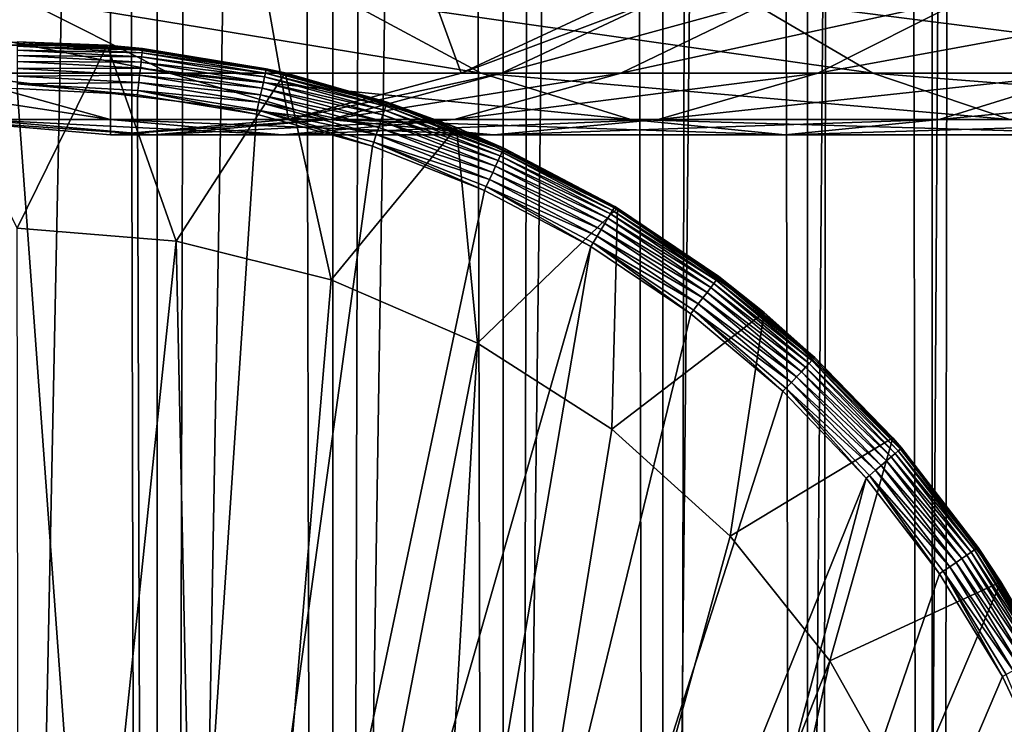
# Model space of a CAD drawing. Extents: x 0 to 600, y 0 to 776.
# Drawn here: x 24 to 34, y 107 to 114 of the extents above; entities that cross this region are included whole.
import ezdxf

# ---------------------------------------------------------------- set-up
doc = ezdxf.new("R2010")
doc.units = 0
doc.header["$MEASUREMENT"] = 0

msp = doc.modelspace()

# ---------------------------------------------------------------- linework, layer by layer
for points in [[(15.399998, 1.5, 35.650024), (15.399998, 774.5, 35.650024), (37.899998, 1.5, 35.650024)], [(37.899998, 1.5, 35.650024), (15.399998, 774.5, 35.650024), (37.899998, 774.5, 35.650024)], [(17.829334, 44.426491, 65.650024), (19.4, 45.526279, 65.650024), (37.899998, 774.5, 65.650024)], [(37.899998, 774.5, 65.650024), (35.899998, 740, 65.650024), (17.829334, 44.426491, 65.650024)], [(37.899998, 774.5, 65.650024), (19.4, 45.526279, 65.650024), (21.137777, 46.336617, 65.650024)], [(37.899998, 774.5, 65.650024), (21.137777, 46.336617, 65.650024), (22.989868, 46.832886, 65.650024)], [(22.989868, 46.832886, 65.650024), (24.9, 47, 65.650024), (37.899998, 774.5, 65.650024)], [(25.4, 774.5, 61.500023), (25.4, 1.5, 61.500023), (23.515915, 774.5, 61.335186)], [(23.515915, 774.5, 61.335186), (25.4, 1.5, 61.500023), (23.515915, 1.5, 61.335186)], [(23.515915, 774.5, 39.964859), (23.515915, 1.5, 39.964859), (25.4, 774.5, 39.800022)], [(25.4, 774.5, 39.800022), (23.515915, 1.5, 39.964859), (25.4, 1.5, 39.800022)], [(37.899998, 774.5, 65.650024), (24.9, 47, 65.650024), (26.810129, 46.832886, 65.650024)], [(25.4, 774.5, 39.800022), (25.4, 1.5, 39.800022), (27.284081, 774.5, 39.964859)], [(27.284081, 774.5, 39.964859), (25.4, 1.5, 39.800022), (27.284081, 1.5, 39.964859)], [(27.284081, 774.5, 61.335186), (27.284081, 1.5, 61.335186), (25.4, 774.5, 61.500023)], [(25.4, 774.5, 61.500023), (27.284081, 1.5, 61.335186), (25.4, 1.5, 61.500023)], [(37.899998, 774.5, 65.650024), (26.810129, 46.832886, 65.650024), (28.66222, 46.336617, 65.650024)], [(27.284081, 774.5, 39.964859), (27.284081, 1.5, 39.964859), (29.110916, 774.5, 40.454357)], [(29.110916, 774.5, 40.454357), (27.284081, 1.5, 39.964859), (29.110916, 1.5, 40.454357)], [(29.110916, 774.5, 60.845688), (29.110916, 1.5, 60.845688), (27.284081, 774.5, 61.335186)], [(27.284081, 774.5, 61.335186), (29.110916, 1.5, 60.845688), (27.284081, 1.5, 61.335186)], [(30.399998, 45.526279, 65.650024), (37.899998, 774.5, 65.650024), (28.66222, 46.336617, 65.650024)], [(29.110916, 774.5, 40.454357), (29.110916, 1.5, 40.454357), (30.824999, 774.5, 41.253647)], [(30.824999, 774.5, 41.253647), (29.110916, 1.5, 40.454357), (30.824999, 1.5, 41.253647)], [(30.824999, 774.5, 60.046398), (30.824999, 1.5, 60.046398), (29.110916, 774.5, 60.845688)], [(29.110916, 774.5, 60.845688), (30.824999, 1.5, 60.046398), (29.110916, 1.5, 60.845688)], [(31.970661, 44.426491, 65.650024), (37.899998, 774.5, 65.650024), (30.399998, 45.526279, 65.650024)], [(30.824999, 774.5, 41.253647), (30.824999, 1.5, 41.253647), (32.374245, 774.5, 42.338444)], [(32.374245, 774.5, 42.338444), (30.824999, 1.5, 41.253647), (32.374245, 1.5, 42.338444)], [(32.374245, 774.5, 58.961605), (32.374245, 1.5, 58.961605), (30.824999, 774.5, 60.046398)], [(30.824999, 774.5, 60.046398), (32.374245, 1.5, 58.961605), (30.824999, 1.5, 60.046398)], [(31.970661, 44.426491, 65.650024), (33.326488, 43.070663, 65.650024), (37.899998, 774.5, 65.650024)], [(32.374245, 774.5, 42.338444), (32.374245, 1.5, 42.338444), (33.711582, 774.5, 43.675777)], [(33.711582, 774.5, 43.675777), (32.374245, 1.5, 42.338444), (33.711582, 1.5, 43.675777)], [(33.711582, 774.5, 57.624268), (33.711582, 1.5, 57.624268), (32.374245, 774.5, 58.961605)], [(32.374245, 774.5, 58.961605), (33.711582, 1.5, 57.624268), (32.374245, 1.5, 58.961605)], [(37.899998, 774.5, 65.650024), (33.326488, 43.070663, 65.650024), (34.426277, 41.5, 65.650024)], [(33.711582, 774.5, 43.675777), (33.711582, 1.5, 43.675777), (34.796375, 774.5, 45.225025)], [(34.796375, 774.5, 45.225025), (33.711582, 1.5, 43.675777), (34.796375, 1.5, 45.225025)], [(34.796375, 774.5, 56.075024), (34.796375, 1.5, 56.075024), (33.711582, 774.5, 57.624268)], [(33.711582, 774.5, 57.624268), (34.796375, 1.5, 56.075024), (33.711582, 1.5, 57.624268)], [(37.899998, 774.5, 65.650024), (34.426277, 41.5, 65.650024), (35.236618, 39.762222, 65.650024)], [(17.829334, 44.426491, 65.650024), (35.899998, 740, 65.650024), (35.732883, 738.089844, 65.650024)], [(17.829334, 44.426491, 65.650024), (35.732883, 738.089844, 65.650024), (35.236618, 736.237793, 65.650024)], [(35.236618, 736.237793, 65.650024), (34.426277, 734.5, 65.650024), (17.829334, 44.426491, 65.650024)], [(17.829334, 44.426491, 65.650024), (34.426277, 734.5, 65.650024), (33.326488, 732.929321, 65.650024)], [(17.829334, 44.426491, 65.650024), (33.326488, 732.929321, 65.650024), (31.970661, 731.573547, 65.650024)], [(31.970661, 731.573547, 65.650024), (30.399998, 730.473694, 65.650024), (17.829334, 44.426491, 65.650024)], [(17.829334, 44.426491, 65.650024), (30.399998, 730.473694, 65.650024), (28.66222, 729.663391, 65.650024)], [(17.829334, 44.426491, 65.650024), (28.66222, 729.663391, 65.650024), (26.810129, 729.167114, 65.650024)], [(24.9, 729, 65.650024), (22.989868, 729.167114, 65.650024), (15.399998, 41.545269, 65.650024)], [(24.9, 729, 65.650024), (15.399998, 41.545269, 65.650024), (26.810129, 729.167114, 65.650024)], [(26.810129, 729.167114, 65.650024), (15.399998, 41.545269, 65.650024), (16.473509, 43.070663, 65.650024)], [(26.810129, 729.167114, 65.650024), (16.473509, 43.070663, 65.650024), (17.829334, 44.426491, 65.650024)], [(24.899998, 124, 64.650024), (21.137777, 113.663383, 64.650024), (19.399998, 114.473717, 64.650024)], [(22.989868, 113.167114, 64.650024), (21.137777, 113.663383, 64.650024), (24.899998, 124, 64.650024)], [(24.899998, 124, 64.650024), (24.899998, 113, 64.650024), (22.989868, 113.167114, 64.650024)], [(28.66222, 113.663383, 64.650024), (26.810129, 113.167114, 64.650024), (24.899998, 124, 64.650024)], [(24.899998, 124, 64.650024), (26.810129, 113.167114, 64.650024), (24.899998, 113, 64.650024)], [(24.899998, 124, 64.650024), (30.399998, 114.473717, 64.650024), (28.66222, 113.663383, 64.650024)], [(23.929167, 114.473717, 115.419685), (21.427412, 114.473717, 108.049759), (25.534664, 113.663383, 114.754669)], [(25.534664, 113.663383, 114.754669), (21.427412, 114.473717, 108.049759), (23.105976, 113.663383, 107.599983)], [(27.371487, 114.473717, 122.400024), (23.929167, 114.473717, 115.419685), (28.876448, 113.663383, 121.531136)], [(28.876448, 113.663383, 121.531136), (23.929167, 114.473717, 115.419685), (25.534664, 113.663383, 114.754669)], [(31.695475, 114.473717, 128.871338), (27.371487, 114.473717, 122.400024), (33.074146, 113.663383, 127.813438)], [(33.074146, 113.663383, 127.813438), (27.371487, 114.473717, 122.400024), (28.876448, 113.663383, 121.531136)], [(28.66222, 113.663383, 92.650024), (28.66222, 113.663383, 64.650024), (30.399998, 114.473717, 64.650024)], [(28.66222, 113.663383, 92.650024), (30.399998, 114.473717, 64.650024), (30.399998, 114.473717, 92.650024)], [(29.09201, 113.663383, 99.207367), (28.66222, 113.663383, 92.650024), (30.814922, 114.473717, 98.980545)], [(30.814922, 114.473717, 98.980545), (28.66222, 113.663383, 92.650024), (30.399998, 114.473717, 92.650024)], [(30.374031, 113.663383, 105.652519), (29.09201, 113.663383, 99.207367), (32.052597, 114.473717, 105.202751)], [(32.052597, 114.473717, 105.202751), (29.09201, 113.663383, 99.207367), (30.814922, 114.473717, 98.980545)], [(32.486343, 113.663383, 111.875191), (30.374031, 113.663383, 105.652519), (34.091843, 114.473717, 111.210167)], [(34.091843, 114.473717, 111.210167), (30.374031, 113.663383, 105.652519), (32.052597, 114.473717, 105.202751)], [(36.827145, 114.473717, 134.72287), (31.695475, 114.473717, 128.871338), (38.055939, 113.663383, 133.49408)], [(38.055939, 113.663383, 133.49408), (31.695475, 114.473717, 128.871338), (33.074146, 113.663383, 127.813438)], [(35.392807, 113.663383, 117.768913), (32.486343, 113.663383, 111.875191), (36.897766, 114.473717, 116.900024)], [(36.897766, 114.473717, 116.900024), (32.486343, 113.663383, 111.875191), (34.091843, 114.473717, 111.210167)], [(22.934958, 113.962692, 0.650024), (23.899998, 114, 35.150024), (24.865038, 113.962692, 0.650024)], [(23.899998, 112, 0.650024), (22.934958, 113.962692, 0.650024), (24.865038, 113.962692, 0.650024)], [(23.899998, 113.99778, 35.197075), (24.865038, 113.962692, 35.150024), (23.899998, 114, 35.150024)], [(24.865038, 113.962692, 35.150024), (24.865038, 113.962692, 0.650024), (23.899998, 114, 35.150024)], [(25.243122, 113.9254, 35.197075), (24.865038, 113.962692, 35.150024), (23.899998, 113.99778, 35.197075)], [(23.899998, 113.982277, 35.28196), (25.243122, 113.9254, 35.197075), (23.899998, 113.99778, 35.197075)], [(23.899998, 113.952415, 35.362911), (25.241457, 113.909988, 35.28196), (23.899998, 113.982277, 35.28196)], [(25.241457, 113.909988, 35.28196), (25.243122, 113.9254, 35.197075), (23.899998, 113.982277, 35.28196)], [(23.899998, 112, 0.650024), (24.865038, 113.962692, 0.650024), (25.605452, 111.860573, 0.650024)], [(23.899998, 113.909073, 35.437527), (25.238247, 113.880295, 35.362911), (23.899998, 113.952415, 35.362911)], [(25.238247, 113.880295, 35.362911), (25.241457, 113.909988, 35.28196), (23.899998, 113.952415, 35.362911)], [(25.243122, 113.9254, 35.197075), (25.243361, 113.927605, 35.150024), (24.865038, 113.962692, 35.150024)], [(25.243361, 113.927605, 35.150024), (26.77211, 113.665565, 0.650024), (24.865038, 113.962692, 0.650024)], [(25.243361, 113.927605, 35.150024), (24.865038, 113.962692, 0.650024), (24.865038, 113.962692, 35.150024)], [(25.605452, 111.860573, 0.650024), (24.865038, 113.962692, 0.650024), (26.77211, 113.665565, 0.650024)], [(23.899998, 113.853554, 35.503574), (25.233589, 113.837204, 35.437527), (23.899998, 113.909073, 35.437527)], [(25.233589, 113.837204, 35.437527), (25.238247, 113.880295, 35.362911), (23.899998, 113.909073, 35.437527)], [(23.899998, 113.787506, 35.559097), (25.227623, 113.782005, 35.503574), (23.899998, 113.853554, 35.503574)], [(25.227623, 113.782005, 35.503574), (25.233589, 113.837204, 35.437527), (23.899998, 113.853554, 35.503574)], [(25.227623, 113.782005, 35.503574), (26.551733, 113.622437, 35.437527), (25.233589, 113.837204, 35.437527)], [(25.233589, 113.837204, 35.437527), (26.560993, 113.664772, 35.362911), (25.238247, 113.880295, 35.362911)], [(26.551733, 113.622437, 35.437527), (26.560993, 113.664772, 35.362911), (25.233589, 113.837204, 35.437527)], [(25.238247, 113.880295, 35.362911), (26.567375, 113.693947, 35.28196), (25.241457, 113.909988, 35.28196)], [(26.560993, 113.664772, 35.362911), (26.567375, 113.693947, 35.28196), (25.238247, 113.880295, 35.362911)], [(25.241457, 113.909988, 35.28196), (26.570688, 113.709091, 35.197075), (25.243122, 113.9254, 35.197075)], [(26.567375, 113.693947, 35.28196), (26.570688, 113.709091, 35.197075), (25.241457, 113.909988, 35.28196)], [(26.570688, 113.709091, 35.197075), (25.243361, 113.927605, 35.150024), (25.243122, 113.9254, 35.197075)], [(26.570688, 113.709091, 35.197075), (26.571163, 113.711258, 35.150024), (25.243361, 113.927605, 35.150024)], [(26.571163, 113.711258, 35.150024), (26.77211, 113.665565, 0.650024), (25.243361, 113.927605, 35.150024)], [(23.899998, 113.712891, 35.602436), (25.220524, 113.716339, 35.559097), (23.899998, 113.787506, 35.559097)], [(25.220524, 113.716339, 35.559097), (25.227623, 113.782005, 35.503574), (23.899998, 113.787506, 35.559097)], [(25.220524, 113.716339, 35.559097), (26.539867, 113.568199, 35.503574), (25.227623, 113.782005, 35.503574)], [(26.539867, 113.568199, 35.503574), (26.551733, 113.622437, 35.437527), (25.227623, 113.782005, 35.503574)], [(23.105976, 113.663383, 107.599983), (21.631941, 113.663383, 100.189507), (24.89496, 113.167114, 107.120628)], [(24.89496, 113.167114, 107.120628), (21.631941, 113.663383, 100.189507), (23.468187, 113.167114, 99.947762)], [(25.534664, 113.663383, 114.754669), (23.105976, 113.663383, 107.599983), (27.245773, 113.167114, 114.045906)], [(27.245773, 113.167114, 114.045906), (23.105976, 113.663383, 107.599983), (24.89496, 113.167114, 107.120628)], [(25.212505, 113.642159, 35.602436), (25.220524, 113.716339, 35.559097), (23.899998, 113.712891, 35.602436)], [(23.899998, 113.631935, 35.632301), (25.212505, 113.642159, 35.602436), (23.899998, 113.712891, 35.602436)], [(25.203806, 113.561676, 35.632301), (25.212505, 113.642159, 35.602436), (23.899998, 113.631935, 35.632301)], [(23.899998, 113.547058, 35.647804), (25.203806, 113.561676, 35.632301), (23.899998, 113.631935, 35.632301)], [(25.203806, 113.561676, 35.632301), (26.509809, 113.430779, 35.602436), (25.212505, 113.642159, 35.602436)], [(25.212505, 113.642159, 35.602436), (26.525753, 113.50367, 35.559097), (25.220524, 113.716339, 35.559097)], [(26.509809, 113.430779, 35.602436), (26.525753, 113.50367, 35.559097), (25.212505, 113.642159, 35.602436)], [(26.525753, 113.50367, 35.559097), (26.539867, 113.568199, 35.503574), (25.220524, 113.716339, 35.559097)], [(28.876448, 113.663383, 121.531136), (25.534664, 113.663383, 114.754669), (30.480406, 113.167114, 120.605087)], [(30.480406, 113.167114, 120.605087), (25.534664, 113.663383, 114.754669), (27.245773, 113.167114, 114.045906)], [(25.605452, 111.860573, 0.650024), (26.77211, 113.665565, 0.650024), (27.265612, 111.445984, 0.650024)], [(26.539867, 113.568199, 35.503574), (27.839161, 113.26725, 35.437527), (26.551733, 113.622437, 35.437527)], [(26.551733, 113.622437, 35.437527), (27.852919, 113.308342, 35.362911), (26.560993, 113.664772, 35.362911)], [(27.839161, 113.26725, 35.437527), (27.852919, 113.308342, 35.362911), (26.551733, 113.622437, 35.437527)], [(26.560993, 113.664772, 35.362911), (27.8624, 113.336662, 35.28196), (26.567375, 113.693947, 35.28196)], [(27.852919, 113.308342, 35.362911), (27.8624, 113.336662, 35.28196), (26.560993, 113.664772, 35.362911)], [(26.567375, 113.693947, 35.28196), (27.867321, 113.351364, 35.197075), (26.570688, 113.709091, 35.197075)], [(27.8624, 113.336662, 35.28196), (27.867321, 113.351364, 35.197075), (26.567375, 113.693947, 35.28196)], [(26.570688, 113.709091, 35.197075), (26.77211, 113.665565, 35.150024), (26.571163, 113.711258, 35.150024)], [(27.867321, 113.351364, 35.197075), (26.77211, 113.665565, 35.150024), (26.570688, 113.709091, 35.197075)], [(26.571163, 113.711258, 35.150024), (26.77211, 113.665565, 35.150024), (26.77211, 113.665565, 0.650024)], [(27.867321, 113.351364, 35.197075), (27.868025, 113.35347, 35.150024), (26.77211, 113.665565, 35.150024)], [(26.77211, 113.665565, 0.650024), (26.77211, 113.665565, 35.150024), (27.868025, 113.35347, 35.150024)], [(26.77211, 113.665565, 0.650024), (27.868025, 113.35347, 35.150024), (28.610708, 113.078392, 0.650024)], [(27.265612, 111.445984, 0.650024), (26.77211, 113.665565, 0.650024), (28.610708, 113.078392, 0.650024)], [(26.810129, 113.167114, 92.650024), (26.810129, 113.167114, 64.650024), (28.66222, 113.663383, 64.650024)], [(26.810129, 113.167114, 92.650024), (28.66222, 113.663383, 64.650024), (28.66222, 113.663383, 92.650024)], [(27.255764, 113.167114, 99.449112), (26.810129, 113.167114, 92.650024), (29.09201, 113.663383, 99.207367)], [(29.09201, 113.663383, 99.207367), (26.810129, 113.167114, 92.650024), (28.66222, 113.663383, 92.650024)], [(28.585047, 113.167114, 106.131874), (27.255764, 113.167114, 99.449112), (30.374031, 113.663383, 105.652519)], [(30.374031, 113.663383, 105.652519), (27.255764, 113.167114, 99.449112), (29.09201, 113.663383, 99.207367)], [(30.775234, 113.167114, 112.583954), (28.585047, 113.167114, 106.131874), (32.486343, 113.663383, 111.875191)], [(32.486343, 113.663383, 111.875191), (28.585047, 113.167114, 106.131874), (30.374031, 113.663383, 105.652519)], [(33.074146, 113.663383, 127.813438), (28.876448, 113.663383, 121.531136), (34.54351, 113.167114, 126.685951)], [(34.54351, 113.167114, 126.685951), (28.876448, 113.663383, 121.531136), (30.480406, 113.167114, 120.605087)], [(33.788849, 113.167114, 118.694962), (30.775234, 113.167114, 112.583954), (35.392807, 113.663383, 117.768913)], [(35.392807, 113.663383, 117.768913), (30.775234, 113.167114, 112.583954), (32.486343, 113.663383, 111.875191)], [(38.055939, 113.663383, 133.49408), (33.074146, 113.663383, 127.813438), (39.365566, 113.167114, 132.184448)], [(39.365566, 113.167114, 132.184448), (33.074146, 113.663383, 127.813438), (34.54351, 113.167114, 126.685951)], [(37.574326, 113.167114, 124.360329), (33.788849, 113.167114, 118.694962), (39.04369, 113.663383, 123.232841)], [(39.04369, 113.663383, 123.232841), (33.788849, 113.167114, 118.694962), (35.392807, 113.663383, 117.768913)], [(25.194683, 113.477287, 35.647804), (25.203806, 113.561676, 35.632301), (23.899998, 113.547058, 35.647804)], [(25.189627, 113.430504, 35.650024), (25.194683, 113.477287, 35.647804), (23.899998, 113.547058, 35.647804)], [(25.189627, 113.430504, 35.650024), (23.899998, 113.547058, 35.647804), (23.899998, 113.5, 35.650024)], [(25.194683, 113.477287, 35.647804), (26.49251, 113.3517, 35.632301), (25.203806, 113.561676, 35.632301)], [(26.49251, 113.3517, 35.632301), (26.509809, 113.430779, 35.602436), (25.203806, 113.561676, 35.632301)], [(26.525753, 113.50367, 35.559097), (27.821537, 113.2146, 35.503574), (26.539867, 113.568199, 35.503574)], [(27.821537, 113.2146, 35.503574), (27.839161, 113.26725, 35.437527), (26.539867, 113.568199, 35.503574)], [(25.247425, 94.999107, 35.650024), (22.610371, 113.430504, 35.650024), (21.33568, 113.222809, 35.650024)], [(23.899998, 113.5, 35.650024), (22.610371, 113.430504, 35.650024), (25.247425, 94.999107, 35.650024)], [(25.247425, 94.999107, 35.650024), (25.189627, 113.430504, 35.650024), (23.899998, 113.5, 35.650024)], [(26.464317, 113.222809, 35.650024), (25.194683, 113.477287, 35.647804), (25.189627, 113.430504, 35.650024)], [(25.247425, 94.999107, 35.650024), (26.464317, 113.222809, 35.650024), (25.189627, 113.430504, 35.650024)], [(26.464317, 113.222809, 35.650024), (26.474371, 113.268776, 35.647804), (25.194683, 113.477287, 35.647804)], [(26.474371, 113.268776, 35.647804), (26.49251, 113.3517, 35.632301), (25.194683, 113.477287, 35.647804)], [(26.49251, 113.3517, 35.632301), (27.776884, 113.081207, 35.602436), (26.509809, 113.430779, 35.602436)], [(26.509809, 113.430779, 35.602436), (27.80057, 113.151962, 35.559097), (26.525753, 113.50367, 35.559097)], [(27.776884, 113.081207, 35.602436), (27.80057, 113.151962, 35.559097), (26.509809, 113.430779, 35.602436)], [(27.80057, 113.151962, 35.559097), (27.821537, 113.2146, 35.503574), (26.525753, 113.50367, 35.559097)], [(26.474371, 113.268776, 35.647804), (27.751186, 113.00444, 35.632301), (26.49251, 113.3517, 35.632301)], [(27.751186, 113.00444, 35.632301), (27.776884, 113.081207, 35.602436), (26.49251, 113.3517, 35.632301)], [(27.839161, 113.26725, 35.437527), (29.099056, 112.81514, 35.362911), (27.852919, 113.308342, 35.362911)], [(27.852919, 113.308342, 35.362911), (29.111525, 112.842278, 35.28196), (27.8624, 113.336662, 35.28196)], [(29.099056, 112.81514, 35.362911), (29.111525, 112.842278, 35.28196), (27.852919, 113.308342, 35.362911)], [(27.8624, 113.336662, 35.28196), (29.117998, 112.856369, 35.197075), (27.867321, 113.351364, 35.197075)], [(29.111525, 112.842278, 35.28196), (29.117998, 112.856369, 35.197075), (27.8624, 113.336662, 35.28196)], [(27.867321, 113.351364, 35.197075), (28.610708, 113.078392, 35.150024), (27.868025, 113.35347, 35.150024)], [(29.117998, 112.856369, 35.197075), (28.610708, 113.078392, 35.150024), (27.867321, 113.351364, 35.197075)], [(28.610708, 113.078392, 35.150024), (28.610708, 113.078392, 0.650024), (27.868025, 113.35347, 35.150024)], [(25.247425, 94.999107, 35.650024), (21.33568, 113.222809, 35.650024), (23.326057, 94.833504, 35.650024)], [(27.709303, 112.879333, 35.650024), (26.464317, 113.222809, 35.650024), (25.247425, 94.999107, 35.650024)], [(27.709303, 112.879333, 35.650024), (26.474371, 113.268776, 35.647804), (26.464317, 113.222809, 35.650024)], [(27.709303, 112.879333, 35.650024), (27.724241, 112.92395, 35.647804), (26.474371, 113.268776, 35.647804)], [(27.724241, 112.92395, 35.647804), (27.751186, 113.00444, 35.632301), (26.474371, 113.268776, 35.647804)], [(27.80057, 113.151962, 35.559097), (29.057781, 112.725311, 35.503574), (27.821537, 113.2146, 35.503574)], [(27.821537, 113.2146, 35.503574), (29.080961, 112.775757, 35.437527), (27.839161, 113.26725, 35.437527)], [(29.057781, 112.725311, 35.503574), (29.080961, 112.775757, 35.437527), (27.821537, 113.2146, 35.503574)], [(29.080961, 112.775757, 35.437527), (29.099056, 112.81514, 35.362911), (27.839161, 113.26725, 35.437527)], [(22.989868, 113.167114, 92.650024), (22.989868, 113.167114, 64.650024), (24.899998, 113, 64.650024)], [(22.989868, 113.167114, 92.650024), (24.899998, 113, 64.650024), (24.899998, 113, 92.650024)], [(23.468187, 113.167114, 99.947762), (22.989868, 113.167114, 92.650024), (25.361977, 113, 99.698441)], [(25.361977, 113, 99.698441), (22.989868, 113.167114, 92.650024), (24.899998, 113, 92.650024)], [(24.89496, 113.167114, 107.120628), (23.468187, 113.167114, 99.947762), (26.740004, 113, 106.626251)], [(26.740004, 113, 106.626251), (23.468187, 113.167114, 99.947762), (25.361977, 113, 99.698441)], [(27.245773, 113.167114, 114.045906), (24.89496, 113.167114, 107.120628), (29.010504, 113, 113.314926)], [(29.010504, 113, 113.314926), (24.89496, 113.167114, 107.120628), (26.740004, 113, 106.626251)], [(24.899998, 113, 92.650024), (24.899998, 113, 64.650024), (26.810129, 113.167114, 64.650024)], [(24.899998, 113, 92.650024), (26.810129, 113.167114, 64.650024), (26.810129, 113.167114, 92.650024)], [(25.361977, 113, 99.698441), (24.899998, 113, 92.650024), (27.255764, 113.167114, 99.449112)], [(27.255764, 113.167114, 99.449112), (24.899998, 113, 92.650024), (26.810129, 113.167114, 92.650024)], [(26.740004, 113, 106.626251), (25.361977, 113, 99.698441), (28.585047, 113.167114, 106.131874)], [(28.585047, 113.167114, 106.131874), (25.361977, 113, 99.698441), (27.255764, 113.167114, 99.449112)], [(29.010504, 113, 113.314926), (26.740004, 113, 106.626251), (30.775234, 113.167114, 112.583954)], [(30.775234, 113.167114, 112.583954), (26.740004, 113, 106.626251), (28.585047, 113.167114, 106.131874)], [(30.480406, 113.167114, 120.605087), (27.245773, 113.167114, 114.045906), (32.134628, 113, 119.650024)], [(32.134628, 113, 119.650024), (27.245773, 113.167114, 114.045906), (29.010504, 113, 113.314926)], [(27.776884, 113.081207, 35.602436), (29.030203, 112.665291, 35.559097), (27.80057, 113.151962, 35.559097)], [(29.030203, 112.665291, 35.559097), (29.057781, 112.725311, 35.503574), (27.80057, 113.151962, 35.559097)], [(32.134628, 113, 119.650024), (29.010504, 113, 113.314926), (33.788849, 113.167114, 118.694962)], [(33.788849, 113.167114, 118.694962), (29.010504, 113, 113.314926), (30.775234, 113.167114, 112.583954)], [(34.54351, 113.167114, 126.685951), (30.480406, 113.167114, 120.605087), (36.058918, 113, 125.52314)], [(36.058918, 113, 125.52314), (30.480406, 113.167114, 120.605087), (32.134628, 113, 119.650024)], [(36.058918, 113, 125.52314), (32.134628, 113, 119.650024), (37.574326, 113.167114, 124.360329)], [(37.574326, 113.167114, 124.360329), (32.134628, 113, 119.650024), (33.788849, 113.167114, 118.694962)], [(27.265612, 111.445984, 0.650024), (28.610708, 113.078392, 0.650024), (28.836388, 110.767258, 0.650024)], [(27.724241, 112.92395, 35.647804), (28.965252, 112.523933, 35.632301), (27.751186, 113.00444, 35.632301)], [(27.751186, 113.00444, 35.632301), (28.999052, 112.597496, 35.602436), (27.776884, 113.081207, 35.602436)], [(28.965252, 112.523933, 35.632301), (28.999052, 112.597496, 35.602436), (27.751186, 113.00444, 35.632301)], [(28.999052, 112.597496, 35.602436), (29.030203, 112.665291, 35.559097), (27.776884, 113.081207, 35.602436)], [(29.117998, 112.856369, 35.197075), (29.118923, 112.858383, 35.150024), (28.610708, 113.078392, 35.150024)], [(29.118923, 112.858383, 35.150024), (30.336996, 112.215179, 0.650024), (28.610708, 113.078392, 0.650024)], [(29.118923, 112.858383, 35.150024), (28.610708, 113.078392, 0.650024), (28.610708, 113.078392, 35.150024)], [(28.836388, 110.767258, 0.650024), (28.610708, 113.078392, 0.650024), (30.336996, 112.215179, 0.650024)], [(28.910168, 112.404045, 35.650024), (27.724241, 112.92395, 35.647804), (27.709303, 112.879333, 35.650024)], [(28.910168, 112.404045, 35.650024), (28.929813, 112.4468, 35.647804), (27.724241, 112.92395, 35.647804)], [(28.929813, 112.4468, 35.647804), (28.965252, 112.523933, 35.632301), (27.724241, 112.92395, 35.647804)], [(25.247425, 94.999107, 35.650024), (28.910168, 112.404045, 35.650024), (27.709303, 112.879333, 35.650024)], [(29.057781, 112.725311, 35.503574), (30.262751, 112.153664, 35.437527), (29.080961, 112.775757, 35.437527)], [(29.080961, 112.775757, 35.437527), (30.284973, 112.190872, 35.362911), (29.099056, 112.81514, 35.362911)], [(30.262751, 112.153664, 35.437527), (30.284973, 112.190872, 35.362911), (29.080961, 112.775757, 35.437527)], [(29.099056, 112.81514, 35.362911), (30.300285, 112.216515, 35.28196), (29.111525, 112.842278, 35.28196)], [(30.284973, 112.190872, 35.362911), (30.300285, 112.216515, 35.28196), (29.099056, 112.81514, 35.362911)], [(29.111525, 112.842278, 35.28196), (30.308235, 112.22982, 35.197075), (29.117998, 112.856369, 35.197075)], [(30.300285, 112.216515, 35.28196), (30.308235, 112.22982, 35.197075), (29.111525, 112.842278, 35.28196)], [(30.308235, 112.22982, 35.197075), (29.118923, 112.858383, 35.150024), (29.117998, 112.856369, 35.197075)], [(30.308235, 112.22982, 35.197075), (30.309372, 112.231728, 35.150024), (29.118923, 112.858383, 35.150024)], [(30.309372, 112.231728, 35.150024), (30.336996, 112.215179, 0.650024), (29.118923, 112.858383, 35.150024)], [(29.030203, 112.665291, 35.559097), (30.234282, 112.105995, 35.503574), (29.057781, 112.725311, 35.503574)], [(30.234282, 112.105995, 35.503574), (30.262751, 112.153664, 35.437527), (29.057781, 112.725311, 35.503574)], [(28.965252, 112.523933, 35.632301), (30.162157, 111.985229, 35.602436), (28.999052, 112.597496, 35.602436)], [(28.999052, 112.597496, 35.602436), (30.200415, 112.049286, 35.559097), (29.030203, 112.665291, 35.559097)], [(30.162157, 111.985229, 35.602436), (30.200415, 112.049286, 35.559097), (28.999052, 112.597496, 35.602436)], [(30.200415, 112.049286, 35.559097), (30.234282, 112.105995, 35.503574), (29.030203, 112.665291, 35.559097)], [(28.929813, 112.4468, 35.647804), (30.120647, 111.915733, 35.632301), (28.965252, 112.523933, 35.632301)], [(30.120647, 111.915733, 35.632301), (30.162157, 111.985229, 35.602436), (28.965252, 112.523933, 35.632301)], [(25.247425, 94.999107, 35.650024), (30.052998, 111.80246, 35.650024), (28.910168, 112.404045, 35.650024)], [(30.052998, 111.80246, 35.650024), (28.929813, 112.4468, 35.647804), (28.910168, 112.404045, 35.650024)], [(30.052998, 111.80246, 35.650024), (30.077124, 111.842857, 35.647804), (28.929813, 112.4468, 35.647804)], [(30.077124, 111.842857, 35.647804), (30.120647, 111.915733, 35.632301), (28.929813, 112.4468, 35.647804)], [(28.836388, 110.767258, 0.650024), (30.336996, 112.215179, 0.650024), (30.276064, 109.842407, 0.650024)], [(30.234282, 112.105995, 35.503574), (31.370838, 111.408165, 35.437527), (30.262751, 112.153664, 35.437527)], [(30.262751, 112.153664, 35.437527), (31.396931, 111.442764, 35.362911), (30.284973, 112.190872, 35.362911)], [(31.370838, 111.408165, 35.437527), (31.396931, 111.442764, 35.362911), (30.262751, 112.153664, 35.437527)], [(30.276064, 109.842407, 0.650024), (30.336996, 112.215179, 0.650024), (31.909817, 111.096497, 0.650024)], [(30.284973, 112.190872, 35.362911), (31.414911, 111.466614, 35.28196), (30.300285, 112.216515, 35.28196)], [(31.396931, 111.442764, 35.362911), (31.414911, 111.466614, 35.28196), (30.284973, 112.190872, 35.362911)], [(30.300285, 112.216515, 35.28196), (31.424244, 111.478989, 35.197075), (30.308235, 112.22982, 35.197075)], [(31.414911, 111.466614, 35.28196), (31.424244, 111.478989, 35.197075), (30.300285, 112.216515, 35.28196)], [(30.336996, 112.215179, 35.150024), (30.309372, 112.231728, 35.150024), (30.308235, 112.22982, 35.197075)], [(30.336996, 112.215179, 35.150024), (30.308235, 112.22982, 35.197075), (31.425579, 111.480766, 35.150024)], [(31.425579, 111.480766, 35.150024), (30.308235, 112.22982, 35.197075), (31.424244, 111.478989, 35.197075)], [(30.309372, 112.231728, 35.150024), (30.336996, 112.215179, 35.150024), (30.336996, 112.215179, 0.650024)], [(30.336996, 112.215179, 0.650024), (30.336996, 112.215179, 35.150024), (31.425579, 111.480766, 35.150024)], [(30.336996, 112.215179, 0.650024), (31.425579, 111.480766, 35.150024), (31.909817, 111.096497, 0.650024)], [(30.162157, 111.985229, 35.602436), (31.297646, 111.311096, 35.559097), (30.200415, 112.049286, 35.559097)], [(30.200415, 112.049286, 35.559097), (31.337412, 111.363831, 35.503574), (30.234282, 112.105995, 35.503574)], [(31.297646, 111.311096, 35.559097), (31.337412, 111.363831, 35.503574), (30.200415, 112.049286, 35.559097)], [(31.337412, 111.363831, 35.503574), (31.370838, 111.408165, 35.437527), (30.234282, 112.105995, 35.503574)], [(25.605452, 111.860573, 0.650024), (25.605452, 111.860573, 33.650024), (23.899998, 112, 0.650024)], [(23.899998, 112, 0.650024), (25.605452, 111.860573, 33.650024), (23.899998, 112, 33.650024)], [(23.923712, 95.749397, 33.650024), (23.899998, 112, 33.650024), (25.605452, 111.860573, 33.650024)], [(30.120647, 111.915733, 35.632301), (31.252726, 111.251518, 35.602436), (30.162157, 111.985229, 35.602436)], [(31.252726, 111.251518, 35.602436), (31.297646, 111.311096, 35.559097), (30.162157, 111.985229, 35.602436)], [(23.923712, 95.749397, 33.650024), (25.605452, 111.860573, 33.650024), (25.945005, 95.81768, 33.650024)], [(27.265612, 111.445984, 0.650024), (27.265612, 111.445984, 33.650024), (25.605452, 111.860573, 0.650024)], [(25.605452, 111.860573, 0.650024), (27.265612, 111.445984, 33.650024), (25.605452, 111.860573, 33.650024)], [(25.945005, 95.81768, 33.650024), (25.605452, 111.860573, 33.650024), (27.265612, 111.445984, 33.650024)], [(31.124556, 111.081535, 35.650024), (30.077124, 111.842857, 35.647804), (30.052998, 111.80246, 35.650024)], [(30.077124, 111.842857, 35.647804), (31.203989, 111.186882, 35.632301), (30.120647, 111.915733, 35.632301)], [(31.124556, 111.081535, 35.650024), (31.152885, 111.119102, 35.647804), (30.077124, 111.842857, 35.647804)], [(31.152885, 111.119102, 35.647804), (31.203989, 111.186882, 35.632301), (30.077124, 111.842857, 35.647804)], [(31.203989, 111.186882, 35.632301), (31.252726, 111.251518, 35.602436), (30.120647, 111.915733, 35.632301)], [(27.172152, 94.878647, 35.650024), (30.052998, 111.80246, 35.650024), (25.247425, 94.999107, 35.650024)], [(27.172152, 94.878647, 35.650024), (31.124556, 111.081535, 35.650024), (30.052998, 111.80246, 35.650024)], [(25.945005, 95.81768, 33.650024), (27.265612, 111.445984, 33.650024), (28.836388, 110.767258, 33.650024)], [(28.836388, 110.767258, 0.650024), (28.836388, 110.767258, 33.650024), (27.265612, 111.445984, 0.650024)], [(27.265612, 111.445984, 0.650024), (28.836388, 110.767258, 33.650024), (27.265612, 111.445984, 33.650024)], [(31.337412, 111.363831, 35.503574), (32.392391, 110.547897, 35.437527), (31.370838, 111.408165, 35.437527)], [(31.370838, 111.408165, 35.437527), (32.42205, 110.579498, 35.362911), (31.396931, 111.442764, 35.362911)], [(32.392391, 110.547897, 35.437527), (32.42205, 110.579498, 35.362911), (31.370838, 111.408165, 35.437527)], [(31.396931, 111.442764, 35.362911), (32.44249, 110.601273, 35.28196), (31.414911, 111.466614, 35.28196)], [(32.42205, 110.579498, 35.362911), (32.44249, 110.601273, 35.28196), (31.396931, 111.442764, 35.362911)], [(31.414911, 111.466614, 35.28196), (32.453098, 110.612572, 35.197075), (31.424244, 111.478989, 35.197075)], [(32.44249, 110.601273, 35.28196), (32.453098, 110.612572, 35.197075), (31.414911, 111.466614, 35.28196)], [(31.425579, 111.480766, 35.150024), (31.424244, 111.478989, 35.197075), (31.909817, 111.096497, 35.150024)], [(31.909817, 111.096497, 35.150024), (31.424244, 111.478989, 35.197075), (32.453098, 110.612572, 35.197075)], [(31.425579, 111.480766, 35.150024), (31.909817, 111.096497, 35.150024), (31.909817, 111.096497, 0.650024)], [(31.252726, 111.251518, 35.602436), (32.309189, 110.459251, 35.559097), (31.297646, 111.311096, 35.559097)], [(31.297646, 111.311096, 35.559097), (32.354393, 110.507416, 35.503574), (31.337412, 111.363831, 35.503574)], [(32.309189, 110.459251, 35.559097), (32.354393, 110.507416, 35.503574), (31.297646, 111.311096, 35.559097)], [(32.354393, 110.507416, 35.503574), (32.392391, 110.547897, 35.437527), (31.337412, 111.363831, 35.503574)], [(31.203989, 111.186882, 35.632301), (32.258129, 110.404854, 35.602436), (31.252726, 111.251518, 35.602436)], [(32.258129, 110.404854, 35.602436), (32.309189, 110.459251, 35.559097), (31.252726, 111.251518, 35.602436)], [(30.276064, 109.842407, 0.650024), (31.909817, 111.096497, 0.650024), (31.546404, 108.696007, 0.650024)], [(32.112434, 110.249626, 35.650024), (31.152885, 111.119102, 35.647804), (31.124556, 111.081535, 35.650024)], [(31.152885, 111.119102, 35.647804), (32.202724, 110.345825, 35.632301), (31.203989, 111.186882, 35.632301)], [(32.112434, 110.249626, 35.650024), (32.144634, 110.283936, 35.647804), (31.152885, 111.119102, 35.647804)], [(32.144634, 110.283936, 35.647804), (32.202724, 110.345825, 35.632301), (31.152885, 111.119102, 35.647804)], [(32.202724, 110.345825, 35.632301), (32.258129, 110.404854, 35.602436), (31.203989, 111.186882, 35.632301)], [(31.546404, 108.696007, 0.650024), (31.909817, 111.096497, 0.650024), (33.291672, 109.749031, 0.650024)], [(31.909817, 111.096497, 35.150024), (32.453098, 110.612572, 35.197075), (32.454617, 110.614189, 35.150024)], [(31.909817, 111.096497, 0.650024), (31.909817, 111.096497, 35.150024), (32.454617, 110.614189, 35.150024)], [(31.909817, 111.096497, 0.650024), (32.454617, 110.614189, 35.150024), (33.291672, 109.749031, 0.650024)], [(32.112434, 110.249626, 35.650024), (31.124556, 111.081535, 35.650024), (27.172152, 94.878647, 35.650024)], [(25.945005, 95.81768, 33.650024), (28.836388, 110.767258, 33.650024), (27.954641, 95.590408, 33.650024)], [(27.954641, 95.590408, 33.650024), (28.836388, 110.767258, 33.650024), (30.276064, 109.842407, 33.650024)], [(30.276064, 109.842407, 0.650024), (30.276064, 109.842407, 33.650024), (28.836388, 110.767258, 0.650024)], [(28.836388, 110.767258, 0.650024), (30.276064, 109.842407, 33.650024), (28.836388, 110.767258, 33.650024)], [(32.392391, 110.547897, 35.437527), (33.348457, 109.611053, 35.362911), (32.42205, 110.579498, 35.362911)], [(32.42205, 110.579498, 35.362911), (33.37112, 109.630508, 35.28196), (32.44249, 110.601273, 35.28196)], [(33.348457, 109.611053, 35.362911), (33.37112, 109.630508, 35.28196), (32.42205, 110.579498, 35.362911)], [(32.44249, 110.601273, 35.28196), (33.382881, 109.640602, 35.197075), (32.453098, 110.612572, 35.197075)], [(33.37112, 109.630508, 35.28196), (33.382881, 109.640602, 35.197075), (32.44249, 110.601273, 35.28196)], [(32.454617, 110.614189, 35.150024), (32.453098, 110.612572, 35.197075), (33.291672, 109.749031, 35.150024)], [(33.291672, 109.749031, 35.150024), (32.453098, 110.612572, 35.197075), (33.382881, 109.640602, 35.197075)], [(33.291672, 109.749031, 0.650024), (32.454617, 110.614189, 35.150024), (33.291672, 109.749031, 35.150024)], [(32.258129, 110.404854, 35.602436), (33.223331, 109.503639, 35.559097), (32.309189, 110.459251, 35.559097)], [(32.309189, 110.459251, 35.559097), (33.273449, 109.546661, 35.503574), (32.354393, 110.507416, 35.503574)], [(33.223331, 109.503639, 35.559097), (33.273449, 109.546661, 35.503574), (32.309189, 110.459251, 35.559097)], [(32.354393, 110.507416, 35.503574), (33.315575, 109.582825, 35.437527), (32.392391, 110.547897, 35.437527)], [(33.273449, 109.546661, 35.503574), (33.315575, 109.582825, 35.437527), (32.354393, 110.507416, 35.503574)], [(33.315575, 109.582825, 35.437527), (33.348457, 109.611053, 35.362911), (32.392391, 110.547897, 35.437527)], [(32.202724, 110.345825, 35.632301), (33.166718, 109.45504, 35.602436), (32.258129, 110.404854, 35.602436)], [(33.166718, 109.45504, 35.602436), (33.223331, 109.503639, 35.559097), (32.258129, 110.404854, 35.602436)], [(27.172152, 94.878647, 35.650024), (33.005184, 109.316368, 35.650024), (32.112434, 110.249626, 35.650024)], [(33.005184, 109.316368, 35.650024), (32.144634, 110.283936, 35.647804), (32.112434, 110.249626, 35.650024)], [(32.144634, 110.283936, 35.647804), (33.105289, 109.402306, 35.632301), (32.202724, 110.345825, 35.632301)], [(33.005184, 109.316368, 35.650024), (33.040886, 109.347015, 35.647804), (32.144634, 110.283936, 35.647804)], [(33.040886, 109.347015, 35.647804), (33.105289, 109.402306, 35.632301), (32.144634, 110.283936, 35.647804)], [(33.105289, 109.402306, 35.632301), (33.166718, 109.45504, 35.602436), (32.202724, 110.345825, 35.632301)], [(27.954641, 95.590408, 33.650024), (30.276064, 109.842407, 33.650024), (31.546404, 108.696007, 33.650024)], [(31.546404, 108.696007, 0.650024), (31.546404, 108.696007, 33.650024), (30.276064, 109.842407, 0.650024)], [(30.276064, 109.842407, 0.650024), (31.546404, 108.696007, 33.650024), (30.276064, 109.842407, 33.650024)], [(31.546404, 108.696007, 0.650024), (33.291672, 109.749031, 0.650024), (32.61367, 107.35849, 0.650024)], [(32.61367, 107.35849, 0.650024), (33.291672, 109.749031, 0.650024), (34.449619, 108.204887, 0.650024)], [(33.291672, 109.749031, 35.150024), (33.382881, 109.640602, 35.197075), (33.384563, 109.642052, 35.150024)], [(33.291672, 109.749031, 0.650024), (33.291672, 109.749031, 35.150024), (34.449619, 108.204887, 0.650024)], [(34.449619, 108.204887, 0.650024), (33.291672, 109.749031, 35.150024), (33.384563, 109.642052, 35.150024)], [(33.315575, 109.582825, 35.437527), (34.165424, 108.54866, 35.362911), (33.348457, 109.611053, 35.362911)], [(33.348457, 109.611053, 35.362911), (34.190044, 108.565567, 35.28196), (33.37112, 109.630508, 35.28196)], [(34.165424, 108.54866, 35.362911), (34.190044, 108.565567, 35.28196), (33.348457, 109.611053, 35.362911)], [(33.37112, 109.630508, 35.28196), (34.202824, 108.574341, 35.197075), (33.382881, 109.640602, 35.197075)], [(34.190044, 108.565567, 35.28196), (34.202824, 108.574341, 35.197075), (33.37112, 109.630508, 35.28196)], [(33.384563, 109.642052, 35.150024), (33.382881, 109.640602, 35.197075), (34.202824, 108.574341, 35.197075)], [(33.384563, 109.642052, 35.150024), (34.202824, 108.574341, 35.197075), (34.204655, 108.5756, 35.150024)], [(34.449619, 108.204887, 0.650024), (33.384563, 109.642052, 35.150024), (34.204655, 108.5756, 35.150024)], [(33.166718, 109.45504, 35.602436), (34.029476, 108.455315, 35.559097), (33.223331, 109.503639, 35.559097)], [(33.223331, 109.503639, 35.559097), (34.083927, 108.492699, 35.503574), (33.273449, 109.546661, 35.503574)], [(34.029476, 108.455315, 35.559097), (34.083927, 108.492699, 35.503574), (33.223331, 109.503639, 35.559097)], [(33.273449, 109.546661, 35.503574), (34.129696, 108.524132, 35.437527), (33.315575, 109.582825, 35.437527)], [(34.083927, 108.492699, 35.503574), (34.129696, 108.524132, 35.437527), (33.273449, 109.546661, 35.503574)], [(34.129696, 108.524132, 35.437527), (34.165424, 108.54866, 35.362911), (33.315575, 109.582825, 35.437527)], [(33.040886, 109.347015, 35.647804), (33.90123, 108.367256, 35.632301), (33.105289, 109.402306, 35.632301)], [(33.105289, 109.402306, 35.632301), (33.967968, 108.413078, 35.602436), (33.166718, 109.45504, 35.602436)], [(33.90123, 108.367256, 35.632301), (33.967968, 108.413078, 35.602436), (33.105289, 109.402306, 35.632301)], [(33.967968, 108.413078, 35.602436), (34.029476, 108.455315, 35.559097), (33.166718, 109.45504, 35.602436)], [(29.057878, 94.47477, 35.650024), (33.005184, 109.316368, 35.650024), (27.172152, 94.878647, 35.650024)], [(29.057878, 94.47477, 35.650024), (33.792465, 108.292572, 35.650024), (33.005184, 109.316368, 35.650024)], [(33.792465, 108.292572, 35.650024), (33.040886, 109.347015, 35.647804), (33.005184, 109.316368, 35.650024)], [(33.792465, 108.292572, 35.650024), (33.831257, 108.319206, 35.647804), (33.040886, 109.347015, 35.647804)], [(33.831257, 108.319206, 35.647804), (33.90123, 108.367256, 35.632301), (33.040886, 109.347015, 35.647804)], [(32.61367, 107.35849, 33.650024), (27.954641, 95.590408, 33.650024), (31.546404, 108.696007, 33.650024)], [(32.61367, 107.35849, 0.650024), (32.61367, 107.35849, 33.650024), (31.546404, 108.696007, 0.650024)], [(31.546404, 108.696007, 0.650024), (32.61367, 107.35849, 33.650024), (31.546404, 108.696007, 33.650024)], [(34.165424, 108.54866, 35.362911), (34.889778, 107.418785, 35.28196), (34.190044, 108.565567, 35.28196)], [(34.190044, 108.565567, 35.28196), (34.903427, 107.42614, 35.197075), (34.202824, 108.574341, 35.197075)], [(34.889778, 107.418785, 35.28196), (34.903427, 107.42614, 35.197075), (34.190044, 108.565567, 35.28196)], [(34.204655, 108.5756, 35.150024), (34.202824, 108.574341, 35.197075), (34.449619, 108.204887, 35.150024)], [(34.449619, 108.204887, 35.150024), (34.202824, 108.574341, 35.197075), (34.903427, 107.42614, 35.197075)], [(34.204655, 108.5756, 35.150024), (34.449619, 108.204887, 35.150024), (34.449619, 108.204887, 0.650024)], [(33.967968, 108.413078, 35.602436), (34.718292, 107.326424, 35.559097), (34.029476, 108.455315, 35.559097)], [(34.029476, 108.455315, 35.559097), (34.776443, 107.35775, 35.503574), (34.083927, 108.492699, 35.503574)], [(34.718292, 107.326424, 35.559097), (34.776443, 107.35775, 35.503574), (34.029476, 108.455315, 35.559097)], [(34.083927, 108.492699, 35.503574), (34.825325, 107.384071, 35.437527), (34.129696, 108.524132, 35.437527)], [(34.776443, 107.35775, 35.503574), (34.825325, 107.384071, 35.437527), (34.083927, 108.492699, 35.503574)], [(34.129696, 108.524132, 35.437527), (34.863483, 107.404625, 35.362911), (34.165424, 108.54866, 35.362911)], [(34.825325, 107.384071, 35.437527), (34.863483, 107.404625, 35.362911), (34.129696, 108.524132, 35.437527)], [(34.863483, 107.404625, 35.362911), (34.889778, 107.418785, 35.28196), (34.165424, 108.54866, 35.362911)], [(33.831257, 108.319206, 35.647804), (34.581326, 107.252663, 35.632301), (33.90123, 108.367256, 35.632301)], [(33.90123, 108.367256, 35.632301), (34.652599, 107.291046, 35.602436), (33.967968, 108.413078, 35.602436)], [(34.581326, 107.252663, 35.632301), (34.652599, 107.291046, 35.602436), (33.90123, 108.367256, 35.632301)], [(34.652599, 107.291046, 35.602436), (34.718292, 107.326424, 35.559097), (33.967968, 108.413078, 35.602436)], [(29.057878, 94.47477, 35.650024), (34.465164, 107.190102, 35.650024), (33.792465, 108.292572, 35.650024)], [(34.465164, 107.190102, 35.650024), (33.831257, 108.319206, 35.647804), (33.792465, 108.292572, 35.650024)], [(34.465164, 107.190102, 35.650024), (34.506592, 107.21241, 35.647804), (33.831257, 108.319206, 35.647804)], [(34.506592, 107.21241, 35.647804), (34.581326, 107.252663, 35.632301), (33.831257, 108.319206, 35.647804)], [(32.61367, 107.35849, 0.650024), (34.449619, 108.204887, 0.650024), (33.449524, 105.865379, 0.650024)], [(33.449524, 105.865379, 0.650024), (34.449619, 108.204887, 0.650024), (35.356049, 106.500893, 0.650024)], [(34.449619, 108.204887, 35.150024), (34.903427, 107.42614, 35.197075), (34.90538, 107.427185, 35.150024)], [(34.449619, 108.204887, 0.650024), (34.449619, 108.204887, 35.150024), (34.90538, 107.427185, 35.150024)], [(34.449619, 108.204887, 0.650024), (34.90538, 107.427185, 35.150024), (35.356049, 106.500893, 0.650024)], [(32.61367, 107.35849, 33.650024), (29.909634, 95.072433, 33.650024), (27.954641, 95.590408, 33.650024)], [(33.449524, 105.865379, 33.650024), (29.909634, 95.072433, 33.650024), (32.61367, 107.35849, 33.650024)], [(33.449524, 105.865379, 0.650024), (33.449524, 105.865379, 33.650024), (32.61367, 107.35849, 0.650024)], [(32.61367, 107.35849, 0.650024), (33.449524, 105.865379, 33.650024), (32.61367, 107.35849, 33.650024)], [(35.015488, 106.021721, 35.650024), (34.465164, 107.190102, 35.650024), (29.057878, 94.47477, 35.650024)], [(35.015488, 106.021721, 35.650024), (34.506592, 107.21241, 35.647804), (34.465164, 107.190102, 35.650024)]]:
    msp.add_3dface(points)

doc.saveas('drawing.dxf')
